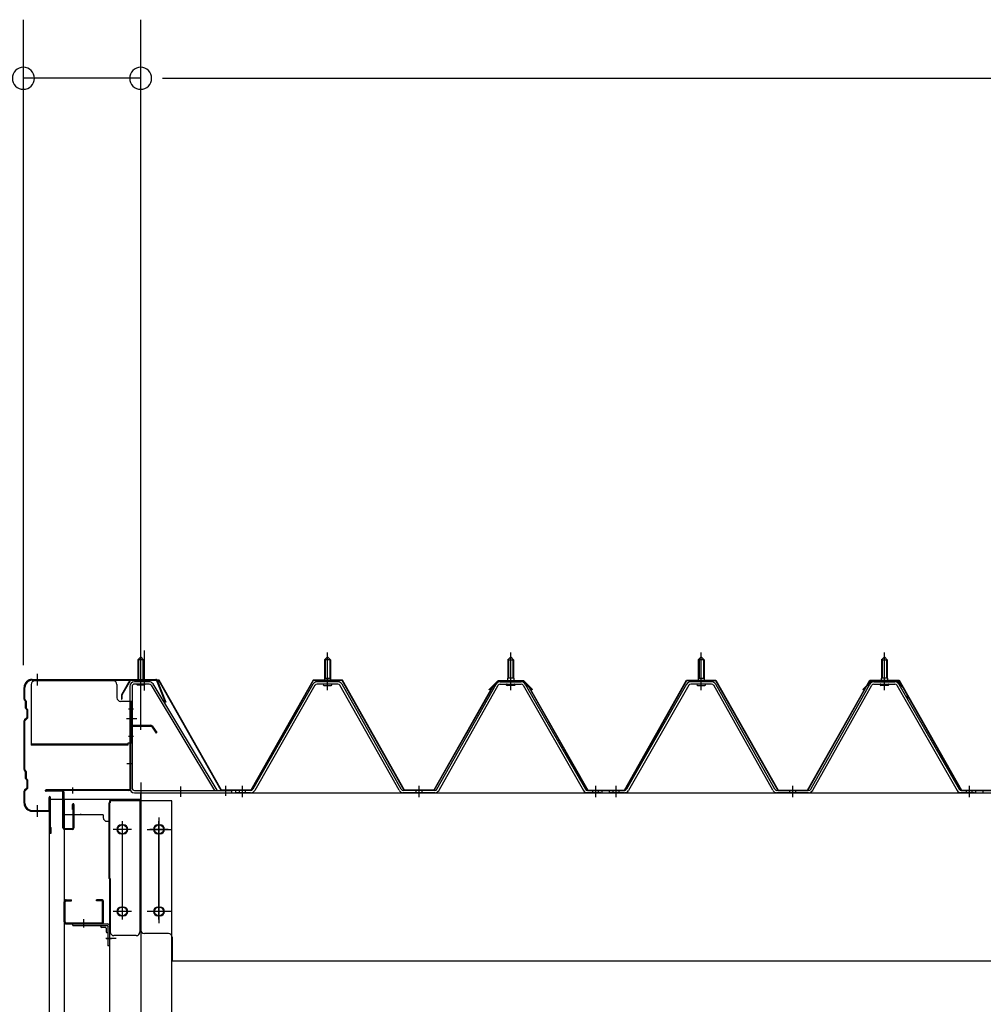
# Model space of a CAD drawing. Extents: x 868 to 32764, y 310 to 22484.
# Drawn here: x 15451 to 16766, y 19190 to 20534 of the extents above; entities that cross this region are included whole.
import ezdxf

# ---------------------------------------------------------------- set-up
doc = ezdxf.new("R2010")
doc.units = 0
doc.header["$LTSCALE"] = 80
doc.header["$MEASUREMENT"] = 0
for name, pattern in [('1PL-M', [15, 12, -1, 1, -1]), ('1PL-S', [4, 2.5, -0.5, 0.5, -0.5]), ('1PL-SL', [6.5, 5, -0.5, 0.5, -0.5]), ('HIDE-M', [2, 1, -1])]:
    doc.linetypes.add(name, pattern=pattern)
for name, color, linetype in [('1PL-M1', 6, '1PL-SL'), ('SUNPOU', 4, 'CONTINUOUS'), ('ケラバ', 3, 'CONTINUOUS'), ('ケラバ穴隠し金具', 2, 'CONTINUOUS'), ('パネル受フレ-ム', 1, 'CONTINUOUS'), ('ヨドル-フ88', 2, 'CONTINUOUS'), ('上枠', 3, 'CONTINUOUS'), ('壁', 3, 'CONTINUOUS'), ('後柱', 3, 'CONTINUOUS'), ('後桁', 3, 'CONTINUOUS'), ('端桁金具', 1, 'CONTINUOUS'), ('胴縁', 1, 'CONTINUOUS'), ('胴縁金具', 2, 'CONTINUOUS')]:
    doc.layers.add(name, color=color, linetype=linetype)

msp = doc.modelspace()

# ---------------------------------------------------------------- linework, layer by layer
at = {"layer": '1PL-M1'}
msp.add_line((15616.3, 19493.2), (15616.3, 16250.2), dxfattribs=at)
at = {"layer": 'SUNPOU'}
for p, q in [((15456.3, 19653.2), (15456.3, 20534.1)), ((15616.3, 19573.2), (15616.3, 20534.1)), ((15616.3, 19573.2), (15616.3, 20534.1)), ((15616.3, 20454.1), (15456.3, 20454.1)), ((15646.3, 20454.1), (15676.3, 20454.1)), ((15646.3, 20454.1), (15676.3, 20454.1)), ((15656.3, 20454.1), (21176.3, 20454.1)), ((15656.3, 20454.1), (15696.3, 20454.1))]:
    msp.add_line(p, q, dxfattribs=at)
for centre, start, end in [((15456.3, 20454.1), 0, 180), ((15616.3, 20454.1), 0, 180), ((15616.3, 20454.1), 0, 180), ((15456.3, 20454.1), 180, 0), ((15616.3, 20454.1), 180, 0), ((15616.3, 20454.1), 180, 0)]:
    msp.add_arc(centre, 15, start, end, dxfattribs=at)
at = {"layer": 'ケラバ'}
for p, q in [((15468.3, 19633.9), (15636.9, 19633.9)), ((15468.3, 19632.9), (15636.9, 19632.9)), ((15637.9, 19632.3), (15649.9, 19602.6)), ((15638.8, 19632.7), (15650.8, 19602.9)), ((15457.3, 19606.8), (15457.3, 19622.9)), ((15458.3, 19606.8), (15458.3, 19622.9)), ((15457.9, 19605.3), (15459, 19604.2)), ((15458.6, 19606), (15459.7, 19604.9)), ((15459.3, 19594.8), (15459.3, 19603.5)), ((15460.3, 19594.8), (15460.3, 19603.5)), ((15459.9, 19593.3), (15461, 19592.2)), ((15460.6, 19594), (15461.7, 19592.9)), ((15461.3, 19582.3), (15461.3, 19591.5)), ((15462.3, 19582.3), (15462.3, 19591.5)), ((15650.8, 19602.9), (15649.9, 19602.6)), ((15457.3, 19510.8), (15457.3, 19577.1)), ((15461, 19581.6), (15457.9, 19578.5)), ((15458.3, 19510.8), (15458.3, 19577.1)), ((15461.7, 19580.9), (15458.6, 19577.8)), ((15457.9, 19509.3), (15459, 19508.2)), ((15458.6, 19510), (15459.7, 19508.9)), ((15459.3, 19498.8), (15459.3, 19507.5)), ((15459.9, 19497.3), (15461, 19496.2)), ((15460.3, 19498.8), (15460.3, 19507.5)), ((15460.6, 19498), (15461.7, 19496.9)), ((15461, 19485.6), (15457.9, 19482.5)), ((15461.7, 19484.9), (15458.6, 19481.8)), ((15461.3, 19486.3), (15461.3, 19495.5)), ((15462.3, 19486.3), (15462.3, 19495.5)), ((15457.3, 19464.9), (15457.3, 19481.1)), ((15458.3, 19464.9), (15458.3, 19481.1)), ((15491.3, 19455.9), (15491.3, 19472.9)), ((15492.3, 19424.9), (15492.3, 19472.9)), ((15493.3, 19424.9), (15493.3, 19472.9)), ((15468.3, 19454.9), (15490.3, 19454.9)), ((15468.3, 19453.9), (15490.3, 19453.9)), ((15493.3, 19431.9), (15494.3, 19431.9)), ((15494.3, 19424.9), (15494.3, 19431.9))]:
    msp.add_line(p, q, dxfattribs=at)
at = {"layer": 'ケラバ', "color": 6, "linetype": '1PL-M'}
for p, q in [((15475.3, 19625.4), (15475.3, 19641.4)), ((15616.3, 19624.7), (15616.3, 19640.7)), ((15475.3, 19446.4), (15475.3, 19462.4))]:
    msp.add_line(p, q, dxfattribs=at)
at = {"layer": 'ケラバ'}
for centre, radius, start, end in [((15468.3, 19622.9), 11, 90, 180), ((15468.3, 19622.9), 10, 90, 180), ((15636.9, 19631.9), 2, 21.9606, 90), ((15636.9, 19631.9), 1, 21.9606, 90), ((15459.3, 19606.8), 2, 180, 225), ((15459.3, 19606.8), 1, 180, 225), ((15458.3, 19603.5), 1, 0, 45), ((15458.3, 19603.5), 2, 0, 45), ((15461.3, 19594.8), 2, 180, 225), ((15461.3, 19594.8), 1, 180, 225), ((15460.3, 19591.5), 1, 0, 45), ((15460.3, 19591.5), 2, 0, 45), ((15459.3, 19577.1), 2, 135, 180), ((15459.3, 19577.1), 1, 135, 180), ((15460.3, 19582.3), 1, 315, 0), ((15460.3, 19582.3), 2, 315, 0), ((15459.3, 19510.8), 2, 180, 225), ((15459.3, 19510.8), 1, 180, 225), ((15458.3, 19507.5), 1, 0, 45), ((15461.3, 19498.8), 2, 180, 225), ((15458.3, 19507.5), 2, 0, 45), ((15461.3, 19498.8), 1, 180, 225), ((15460.3, 19495.5), 1, 0, 45), ((15460.3, 19495.5), 2, 0, 45), ((15459.3, 19481.1), 2, 135, 180), ((15460.3, 19486.3), 1, 315, 0), ((15460.3, 19486.3), 2, 315, 0), ((15459.3, 19481.1), 1, 135, 180), ((15492.3, 19472.9), 1, 0, 180), ((15468.3, 19464.9), 11, 180, 270), ((15468.3, 19464.9), 10, 180, 270), ((15490.3, 19455.9), 2, 270, 0), ((15490.3, 19455.9), 1, 270, 0), ((15493.3, 19424.9), 1, 180, 0)]:
    msp.add_arc(centre, radius, start, end, dxfattribs=at)
at = {"layer": 'ケラバ穴隠し金具'}
for p, q in [((15578.9, 19631.9), (15471.9, 19631.9)), ((15466.9, 19626.9), (15466.9, 19543.9)), ((15583.9, 19626.9), (15583.9, 19608.9)), ((15603.9, 19603.9), (15588.9, 19603.9)), ((15602.3, 19603.9), (15602.3, 19546.9)), ((15603.9, 19603.9), (15603.9, 19546.9)), ((15598.9, 19545.5), (15466.9, 19545.5)), ((15598.9, 19543.9), (15466.9, 19543.9)), ((15603.9, 19546.9), (15598.9, 19546.9)), ((15598.9, 19546.9), (15598.9, 19543.9))]:
    msp.add_line(p, q, dxfattribs=at)
at = {"layer": 'ケラバ穴隠し金具', "color": 6, "linetype": '1PL-S'}
for p, q in [((15599.8, 19593.9), (15606.4, 19593.9)), ((15606.4, 19555.9), (15599.8, 19555.9))]:
    msp.add_line(p, q, dxfattribs=at)
at = {"layer": 'ケラバ穴隠し金具'}
for centre, start, end in [((15471.9, 19626.9), 90, 180), ((15578.9, 19626.9), 0, 90), ((15588.9, 19608.9), 180, 270)]:
    msp.add_arc(centre, 5, start, end, dxfattribs=at)
at = {"layer": 'パネル受フレ-ム', "color": 6, "linetype": '1PL-SL'}
for p, q in [((15616.3, 19618.6), (15616.3, 19673.3)), ((15621.6, 19618.6), (15621.6, 19673.3)), ((15610.9, 19579.9), (15596.9, 19579.9)), ((15671.3, 19473.8), (15671.3, 19487.8)), ((15732.3, 19474.8), (15732.3, 19488.8))]:
    msp.add_line(p, q, dxfattribs=at)
at = {"layer": 'パネル受フレ-ム', "color": 6, "linetype": '1PL-M'}
for p, q in [((15871.3, 19619.2), (15871.3, 19670.7)), ((16121.3, 19619.2), (16121.3, 19670.7)), ((16381.3, 19619.2), (16381.3, 19670.7)), ((16381.3, 19619.2), (16381.3, 19670.7)), ((16631.3, 19619.2), (16631.3, 19670.7)), ((16631.3, 19619.2), (16631.3, 19670.7)), ((15755.3, 19473.2), (15755.3, 19488.4)), ((15996.3, 19473.2), (15996.3, 19488.4)), ((16237.3, 19473.2), (16237.3, 19488.4)), ((16265.3, 19473.2), (16265.3, 19488.4)), ((16265.3, 19473.2), (16265.3, 19488.4)), ((16506.3, 19473.2), (16506.3, 19488.4)), ((16506.3, 19473.2), (16506.3, 19488.4)), ((16747.3, 19473.2), (16747.3, 19488.4)), ((16747.3, 19473.2), (16747.3, 19488.4))]:
    msp.add_line(p, q, dxfattribs=at)
at = {"layer": 'パネル受フレ-ム'}
for p, q in [((15612.3, 19660.7), (15616.3, 19664.7)), ((15612.3, 19660.7), (15612.3, 19630.7)), ((15620.3, 19660.7), (15612.3, 19660.7)), ((15616.3, 19664.7), (15620.3, 19660.7)), ((15620.3, 19660.7), (15620.3, 19630.7)), ((15867.3, 19660.7), (15871.3, 19664.7)), ((15867.3, 19660.7), (15867.3, 19635.7)), ((15875.3, 19660.7), (15867.3, 19660.7)), ((15871.3, 19664.7), (15875.3, 19660.7)), ((15875.3, 19660.7), (15875.3, 19635.7)), ((16121.3, 19664.7), (16117.3, 19660.7)), ((16117.3, 19660.7), (16125.3, 19660.7)), ((16117.3, 19660.7), (16117.3, 19635.7)), ((16125.3, 19660.7), (16121.3, 19664.7)), ((16125.3, 19660.7), (16125.3, 19635.7)), ((16377.3, 19660.7), (16381.3, 19664.7)), ((16377.3, 19660.7), (16381.3, 19664.7)), ((16377.3, 19660.7), (16377.3, 19635.7)), ((16385.3, 19660.7), (16377.3, 19660.7)), ((16377.3, 19660.7), (16377.3, 19635.7)), ((16385.3, 19660.7), (16377.3, 19660.7)), ((16381.3, 19664.7), (16385.3, 19660.7)), ((16381.3, 19664.7), (16385.3, 19660.7)), ((16385.3, 19660.7), (16385.3, 19635.7)), ((16385.3, 19660.7), (16385.3, 19635.7)), ((16631.3, 19664.7), (16627.3, 19660.7)), ((16631.3, 19664.7), (16627.3, 19660.7)), ((16627.3, 19660.7), (16635.3, 19660.7)), ((16627.3, 19660.7), (16627.3, 19635.7)), ((16627.3, 19660.7), (16635.3, 19660.7)), ((16627.3, 19660.7), (16627.3, 19635.7)), ((16635.3, 19660.7), (16631.3, 19664.7)), ((16635.3, 19660.7), (16631.3, 19664.7)), ((16635.3, 19660.7), (16635.3, 19635.7)), ((16635.3, 19660.7), (16635.3, 19635.7)), ((15627.7, 19630.7), (15607.7, 19630.7)), ((15885.5, 19630.7), (15857, 19630.7)), ((15865.4, 19631.7), (15877.2, 19631.7)), ((15865.4, 19630.7), (15865.4, 19631.7)), ((15867, 19635.7), (15875.5, 19635.7)), ((15867, 19635.7), (15867, 19631.7)), ((15875.5, 19635.7), (15875.5, 19631.7)), ((15877.2, 19631.7), (15877.2, 19630.7)), ((16107, 19630.7), (16135.6, 19630.7)), ((16115.4, 19631.7), (16115.4, 19630.7)), ((16127.2, 19631.7), (16115.4, 19631.7)), ((16117, 19635.7), (16117, 19631.7)), ((16125.5, 19635.7), (16117, 19635.7)), ((16125.5, 19635.7), (16125.5, 19631.7)), ((16127.2, 19630.7), (16127.2, 19631.7)), ((16395.5, 19630.7), (16367, 19630.7)), ((16395.5, 19630.7), (16367, 19630.7)), ((16375.4, 19631.7), (16387.2, 19631.7)), ((16375.4, 19630.7), (16375.4, 19631.7)), ((16375.4, 19631.7), (16387.2, 19631.7)), ((16375.4, 19630.7), (16375.4, 19631.7)), ((16377, 19635.7), (16385.5, 19635.7)), ((16377, 19635.7), (16377, 19631.7)), ((16377, 19635.7), (16385.5, 19635.7)), ((16377, 19635.7), (16377, 19631.7)), ((16385.5, 19635.7), (16385.5, 19631.7)), ((16385.5, 19635.7), (16385.5, 19631.7)), ((16387.2, 19631.7), (16387.2, 19630.7)), ((16387.2, 19631.7), (16387.2, 19630.7)), ((16617, 19630.7), (16645.6, 19630.7)), ((16617, 19630.7), (16645.6, 19630.7)), ((16625.4, 19631.7), (16625.4, 19630.7)), ((16637.2, 19631.7), (16625.4, 19631.7)), ((16625.4, 19631.7), (16625.4, 19630.7)), ((16637.2, 19631.7), (16625.4, 19631.7)), ((16627, 19635.7), (16627, 19631.7)), ((16635.5, 19635.7), (16627, 19635.7)), ((16627, 19635.7), (16627, 19631.7)), ((16635.5, 19635.7), (16627, 19635.7)), ((16635.5, 19635.7), (16635.5, 19631.7)), ((16635.5, 19635.7), (16635.5, 19631.7)), ((16637.2, 19630.7), (16637.2, 19631.7)), ((16637.2, 19630.7), (16637.2, 19631.7)), ((15601.3, 19624.3), (15601.3, 19485.6)), ((15604.5, 19624.3), (15604.5, 19485.6)), ((15627.7, 19627.5), (15607.7, 19627.5)), ((15611.3, 19626.5), (15610.3, 19627.5)), ((15611.3, 19626.5), (15621.3, 19626.5)), ((15621.3, 19626.5), (15622.3, 19627.5)), ((15630.4, 19626), (15716.9, 19482.4)), ((15633.1, 19627.6), (15720.3, 19482.9)), ((15851.4, 19627.5), (15769.2, 19484)), ((15854.2, 19625.9), (15772, 19482.4)), ((15885.5, 19627.5), (15857, 19627.5)), ((15866.3, 19625.5), (15876.3, 19625.5)), ((15969.1, 19482.5), (15888.3, 19625.9)), ((15971.9, 19484.1), (15891.1, 19627.5)), ((16020.7, 19484.1), (16101.4, 19627.5)), ((16023.5, 19482.5), (16104.2, 19625.9)), ((16107, 19627.5), (16135.6, 19627.5)), ((16126.3, 19625.5), (16116.3, 19625.5)), ((16138.4, 19625.9), (16220.6, 19482.4)), ((16141.1, 19627.5), (16223.4, 19484)), ((16361.4, 19627.5), (16279.2, 19484)), ((16361.4, 19627.5), (16279.2, 19484)), ((16364.2, 19625.9), (16282, 19482.4)), ((16364.2, 19625.9), (16282, 19482.4)), ((16395.5, 19627.5), (16367, 19627.5)), ((16395.5, 19627.5), (16367, 19627.5)), ((16376.3, 19625.5), (16386.3, 19625.5)), ((16376.3, 19625.5), (16386.3, 19625.5)), ((16479.1, 19482.5), (16398.3, 19625.9)), ((16479.1, 19482.5), (16398.3, 19625.9)), ((16481.9, 19484.1), (16401.1, 19627.5)), ((16481.9, 19484.1), (16401.1, 19627.5)), ((16530.7, 19484.1), (16611.4, 19627.5)), ((16530.7, 19484.1), (16611.4, 19627.5)), ((16533.5, 19482.5), (16614.2, 19625.9)), ((16533.5, 19482.5), (16614.2, 19625.9)), ((16617, 19627.5), (16645.6, 19627.5)), ((16617, 19627.5), (16645.6, 19627.5)), ((16636.3, 19625.5), (16626.3, 19625.5)), ((16636.3, 19625.5), (16626.3, 19625.5)), ((16648.4, 19625.9), (16730.6, 19482.4)), ((16648.4, 19625.9), (16730.6, 19482.4)), ((16651.1, 19627.5), (16733.4, 19484)), ((16651.1, 19627.5), (16733.4, 19484)), ((15607.7, 19482.4), (15740.3, 19482.4)), ((15716.9, 19482.4), (15720.3, 19482.9)), ((15740.3, 19482.4), (15740.3, 19479.2)), ((15746.3, 19479.2), (15746.3, 19482.4)), ((15766.4, 19482.4), (15746.3, 19482.4)), ((15746.3, 19479.2), (15746.3, 19482.4)), ((16017.9, 19482.4), (15974.7, 19482.4)), ((16226.1, 19482.4), (16246.3, 19482.4)), ((16246.3, 19479.2), (16246.3, 19482.4)), ((16256.3, 19479.2), (16256.3, 19482.4)), ((16276.4, 19482.4), (16256.3, 19482.4)), ((16256.3, 19479.2), (16256.3, 19482.4)), ((16256.3, 19479.2), (16256.3, 19482.4)), ((16276.4, 19482.4), (16256.3, 19482.4)), ((16256.3, 19479.2), (16256.3, 19482.4)), ((16527.9, 19482.4), (16484.7, 19482.4)), ((16527.9, 19482.4), (16484.7, 19482.4)), ((16736.1, 19482.4), (16756.3, 19482.4)), ((16736.1, 19482.4), (16756.3, 19482.4)), ((16756.3, 19479.2), (16756.3, 19482.4)), ((16756.3, 19479.2), (16756.3, 19482.4)), ((16766.3, 19479.2), (16766.3, 19482.4)), ((15607.7, 19479.2), (15740.3, 19479.2)), ((15766.4, 19479.2), (15746.3, 19479.2)), ((16017.9, 19479.2), (15974.7, 19479.2)), ((16244.3, 19479.2), (16225.3, 19479.2)), ((16226.1, 19479.2), (16246.3, 19479.2)), ((16276.4, 19479.2), (16256.3, 19479.2)), ((16276.4, 19479.2), (16256.3, 19479.2)), ((16527.9, 19479.2), (16484.7, 19479.2)), ((16527.9, 19479.2), (16484.7, 19479.2)), ((16754.3, 19479.2), (16735.3, 19479.2)), ((16754.3, 19479.2), (16735.3, 19479.2)), ((16736.1, 19479.2), (16756.3, 19479.2)), ((16736.1, 19479.2), (16756.3, 19479.2))]:
    msp.add_line(p, q, dxfattribs=at)
at = {"layer": 'パネル受フレ-ム', "color": 6}
for p, q in [((15613.3, 19660.7), (15613.3, 19630.7)), ((15619.3, 19660.7), (15619.3, 19630.7)), ((15868.3, 19660.7), (15867.9, 19661.4)), ((15868.3, 19660.7), (15868.3, 19635.7)), ((15874.3, 19660.7), (15874.6, 19661.4)), ((15874.3, 19660.7), (15874.3, 19635.7)), ((16118.3, 19660.7), (16117.9, 19661.4)), ((16118.3, 19660.7), (16118.3, 19635.7)), ((16124.3, 19660.7), (16124.6, 19661.4)), ((16124.3, 19660.7), (16124.3, 19635.7)), ((16378.3, 19660.7), (16377.9, 19661.4)), ((16378.3, 19660.7), (16377.9, 19661.4)), ((16378.3, 19660.7), (16378.3, 19635.7)), ((16378.3, 19660.7), (16378.3, 19635.7)), ((16384.3, 19660.7), (16384.6, 19661.4)), ((16384.3, 19660.7), (16384.6, 19661.4)), ((16384.3, 19660.7), (16384.3, 19635.7)), ((16384.3, 19660.7), (16384.3, 19635.7)), ((16628.3, 19660.7), (16627.9, 19661.4)), ((16628.3, 19660.7), (16627.9, 19661.4)), ((16628.3, 19660.7), (16628.3, 19635.7)), ((16628.3, 19660.7), (16628.3, 19635.7)), ((16634.3, 19660.7), (16634.6, 19661.4)), ((16634.3, 19660.7), (16634.6, 19661.4)), ((16634.3, 19660.7), (16634.3, 19635.7)), ((16634.3, 19660.7), (16634.3, 19635.7))]:
    msp.add_line(p, q, dxfattribs=at)
at = {"layer": 'パネル受フレ-ム', "color": 6, "linetype": 'HIDE-M'}
for p, q in [((15751.3, 19479.2), (15751.3, 19482.4)), ((15759.3, 19479.2), (15759.3, 19482.4)), ((15992.3, 19479.2), (15992.3, 19482.4)), ((16000.3, 19479.2), (16000.3, 19482.4)), ((16233.3, 19479.2), (16233.3, 19482.4)), ((16241.3, 19479.2), (16241.3, 19482.4)), ((16261.3, 19479.2), (16261.3, 19482.4)), ((16261.3, 19479.2), (16261.3, 19482.4)), ((16269.3, 19479.2), (16269.3, 19482.4)), ((16269.3, 19479.2), (16269.3, 19482.4)), ((16502.3, 19479.2), (16502.3, 19482.4)), ((16502.3, 19479.2), (16502.3, 19482.4)), ((16510.3, 19479.2), (16510.3, 19482.4)), ((16510.3, 19479.2), (16510.3, 19482.4)), ((16743.3, 19479.2), (16743.3, 19482.4)), ((16743.3, 19479.2), (16743.3, 19482.4)), ((16751.3, 19479.2), (16751.3, 19482.4)), ((16751.3, 19479.2), (16751.3, 19482.4))]:
    msp.add_line(p, q, dxfattribs=at)
at = {"layer": 'パネル受フレ-ム'}
for centre, radius, start, end in [((15607.7, 19624.3), 6.4, 90, 180), ((15627.7, 19624.3), 6.4, 31.0557, 90), ((15857, 19624.3), 6.4, 90, 150.1803), ((15885.5, 19624.3), 6.4, 29.3816, 90), ((16107, 19624.3), 6.4, 90, 150.6184), ((16135.6, 19624.3), 6.4, 29.8197, 90), ((16367, 19624.3), 6.4, 90, 150.1803), ((16367, 19624.3), 6.4, 90, 150.1803), ((16395.5, 19624.3), 6.4, 29.3816, 90), ((16395.5, 19624.3), 6.4, 29.3816, 90), ((16617, 19624.3), 6.4, 90, 150.6184), ((16617, 19624.3), 6.4, 90, 150.6184), ((16645.6, 19624.3), 6.4, 29.8197, 90), ((16645.6, 19624.3), 6.4, 29.8197, 90), ((15607.7, 19624.3), 3.2, 90, 180), ((15627.7, 19624.3), 3.2, 31.0557, 90), ((15857, 19624.3), 3.2, 90, 150.1803), ((15866.3, 19626.5), 1, 90, 270), ((15876.3, 19626.5), 1, 270, 90), ((15885.5, 19624.3), 3.2, 29.3816, 90), ((16107, 19624.3), 3.2, 90, 150.6184), ((16116.3, 19626.5), 1, 90, 270), ((16126.3, 19626.5), 1, 270, 90), ((16135.6, 19624.3), 3.2, 29.8197, 90), ((16367, 19624.3), 3.2, 90, 150.1803), ((16367, 19624.3), 3.2, 90, 150.1803), ((16376.3, 19626.5), 1, 90, 270), ((16376.3, 19626.5), 1, 90, 270), ((16386.3, 19626.5), 1, 270, 90), ((16386.3, 19626.5), 1, 270, 90), ((16395.5, 19624.3), 3.2, 29.3816, 90), ((16395.5, 19624.3), 3.2, 29.3816, 90), ((16617, 19624.3), 3.2, 90, 150.6184), ((16617, 19624.3), 3.2, 90, 150.6184), ((16626.3, 19626.5), 1, 90, 270), ((16626.3, 19626.5), 1, 90, 270), ((16636.3, 19626.5), 1, 270, 90), ((16636.3, 19626.5), 1, 270, 90), ((16645.6, 19624.3), 3.2, 29.8197, 90), ((16645.6, 19624.3), 3.2, 29.8197, 90), ((15607.7, 19485.6), 6.4, 180, 270), ((15607.7, 19485.6), 3.2, 180, 270), ((15766.4, 19485.6), 3.2, 270, 330.1803), ((15766.4, 19485.6), 6.4, 270, 330.1803), ((15974.7, 19485.6), 6.4, 209.3816, 270), ((15974.7, 19485.6), 3.2, 209.3816, 270), ((16017.9, 19485.6), 3.2, 270, 330.6184), ((16017.9, 19485.6), 6.4, 270, 330.6184), ((16226.1, 19485.6), 6.4, 209.8197, 270), ((16226.1, 19485.6), 3.2, 209.8197, 270), ((16276.4, 19485.6), 3.2, 270, 330.1803), ((16276.4, 19485.6), 3.2, 270, 330.1803), ((16276.4, 19485.6), 6.4, 270, 330.1803), ((16276.4, 19485.6), 6.4, 270, 330.1803), ((16484.7, 19485.6), 6.4, 209.3816, 270), ((16484.7, 19485.6), 6.4, 209.3816, 270), ((16484.7, 19485.6), 3.2, 209.3816, 270), ((16484.7, 19485.6), 3.2, 209.3816, 270), ((16527.9, 19485.6), 3.2, 270, 330.6184), ((16527.9, 19485.6), 3.2, 270, 330.6184), ((16527.9, 19485.6), 6.4, 270, 330.6184), ((16527.9, 19485.6), 6.4, 270, 330.6184), ((16736.1, 19485.6), 6.4, 209.8197, 270), ((16736.1, 19485.6), 6.4, 209.8197, 270), ((16736.1, 19485.6), 3.2, 209.8197, 270), ((16736.1, 19485.6), 3.2, 209.8197, 270)]:
    msp.add_arc(centre, radius, start, end, dxfattribs=at)
at = {"layer": 'ヨドル-フ88'}
for p, q in [((15601.6, 19632.9), (15590.1, 19613)), ((15601.9, 19632.4), (15590.6, 19612.9)), ((15641.6, 19632.9), (15601.6, 19632.9)), ((15641.3, 19632.4), (15601.9, 19632.4)), ((15726.3, 19482.4), (15641.3, 19632.4)), ((15726.6, 19482.9), (15641.6, 19632.9)), ((15851.6, 19632.9), (15766.6, 19482.9)), ((15851.9, 19632.4), (15766.9, 19482.4)), ((15891.6, 19632.9), (15851.6, 19632.9)), ((15891.3, 19632.4), (15851.9, 19632.4)), ((15976, 19482.4), (15891.3, 19632.4)), ((15976.3, 19482.9), (15891.6, 19632.9)), ((16091.8, 19619.9), (16103.8, 19631.9)), ((16092.1, 19619.5), (16104, 19631.4)), ((16104, 19631.9), (16096, 19623.2)), ((16104.2, 19631.4), (16096.4, 19622.9)), ((16103.8, 19631.9), (16138.8, 19631.9)), ((16139, 19631.9), (16104, 19631.9)), ((16104, 19631.4), (16138.6, 19631.4)), ((16138.8, 19631.4), (16104.2, 19631.4)), ((16138.6, 19631.4), (16146.3, 19622.9)), ((16138.8, 19631.9), (16146.7, 19623.2)), ((16150.7, 19619.5), (16138.8, 19631.4)), ((16151, 19619.9), (16139, 19631.9)), ((16276.6, 19482.9), (16361.3, 19632.9)), ((16276.9, 19482.4), (16361.6, 19632.4)), ((16361.3, 19632.9), (16401.3, 19632.9)), ((16361.6, 19632.4), (16401, 19632.4)), ((16401, 19632.4), (16486, 19482.4)), ((16401.3, 19632.9), (16486.3, 19482.9)), ((16526.3, 19482.9), (16611.3, 19632.9)), ((16526.6, 19482.4), (16611.6, 19632.4)), ((16601.8, 19619.9), (16613.8, 19631.9)), ((16602.1, 19619.5), (16614, 19631.4)), ((16611.3, 19632.9), (16651.3, 19632.9)), ((16611.6, 19632.4), (16651, 19632.4)), ((16613.8, 19631.9), (16648.8, 19631.9)), ((16614, 19631.4), (16648.6, 19631.4)), ((16648.6, 19631.4), (16656.3, 19622.9)), ((16648.8, 19631.9), (16656.7, 19623.2)), ((16651, 19632.4), (16662.3, 19612.9)), ((16651.3, 19632.9), (16662.8, 19613)), ((16096, 19623.2), (16016.3, 19482.9)), ((16096.4, 19622.9), (16016.6, 19482.4)), ((16092.1, 19619.5), (16091.8, 19619.9)), ((16146.3, 19622.9), (16226.2, 19482.4)), ((16146.7, 19623.2), (16226.5, 19482.9)), ((16150.7, 19619.5), (16151, 19619.9)), ((16602.1, 19619.5), (16601.8, 19619.9)), ((16656.3, 19622.9), (16736.2, 19482.4)), ((16656.7, 19623.2), (16736.5, 19482.9)), ((15590.1, 19613), (15590.1, 19607)), ((15590.1, 19607), (15590.6, 19607)), ((15590.6, 19612.9), (15590.6, 19607)), ((16662.3, 19612.9), (16662.3, 19607)), ((16662.8, 19607), (16662.3, 19607)), ((16662.8, 19613), (16662.8, 19607)), ((15766.9, 19482.4), (15726.3, 19482.4)), ((15766.6, 19482.9), (15726.6, 19482.9)), ((16016.6, 19482.4), (15976, 19482.4)), ((16016.3, 19482.9), (15976.3, 19482.9)), ((16226.2, 19482.4), (16276.9, 19482.4)), ((16226.5, 19482.9), (16276.6, 19482.9)), ((16486, 19482.4), (16526.6, 19482.4)), ((16486.3, 19482.9), (16526.3, 19482.9)), ((16736.2, 19482.4), (16786.9, 19482.4)), ((16736.5, 19482.9), (16786.6, 19482.9))]:
    msp.add_line(p, q, dxfattribs=at)
at = {"layer": '上枠'}
for p, q in [((15601.3, 19569.2), (15601.3, 19484.2)), ((15602.3, 19569.2), (15602.3, 19484.2)), ((15603.3, 19571.2), (15630.2, 19571.2)), ((15603.3, 19570.2), (15630.2, 19570.2)), ((15631.1, 19569.8), (15637.5, 19560.7)), ((15631.9, 19570.4), (15638.3, 19561.2)), ((15638.3, 19561.2), (15637.5, 19560.7)), ((15600.3, 19483.2), (15487.3, 19483.2)), ((15600.3, 19482.2), (15487.3, 19482.2)), ((15509.3, 19481.2), (15487.3, 19481.2)), ((15510.3, 19431.2), (15510.3, 19480.2)), ((15511.3, 19480.2), (15511.3, 19431.2)), ((15523.3, 19456.2), (15523.3, 19463.2)), ((15524.3, 19456.2), (15523.3, 19456.2)), ((15524.3, 19431.2), (15524.3, 19463.2)), ((15525.3, 19463.2), (15525.3, 19431.2)), ((15512.3, 19430.2), (15523.3, 19430.2)), ((15523.3, 19429.2), (15512.3, 19429.2))]:
    msp.add_line(p, q, dxfattribs=at)
at = {"layer": '上枠', "color": 6, "linetype": '1PL-M'}
for p, q in [((15616.3, 19565.2), (15616.3, 19576.2)), ((15597.4, 19519.2), (15605.7, 19519.2)), ((15523.3, 19486.5), (15523.3, 19478))]:
    msp.add_line(p, q, dxfattribs=at)
at = {"layer": '上枠'}
for centre, radius, start, end in [((15603.3, 19569.2), 2, 90, 180), ((15603.3, 19569.2), 1, 90, 180), ((15630.2, 19569.2), 2, 34.992, 90), ((15630.2, 19569.2), 1, 34.992, 90), ((15487.3, 19482.2), 1, 90, 270), ((15600.3, 19484.2), 2, 270, 0), ((15600.3, 19484.2), 1, 270, 0), ((15509.3, 19480.2), 2, 0, 90), ((15509.3, 19480.2), 1, 0, 90), ((15524.3, 19463.2), 1, 0, 180), ((15512.3, 19431.2), 2, 180, 270), ((15512.3, 19431.2), 1, 180, 270), ((15523.3, 19431.2), 2, 270, 0), ((15523.3, 19431.2), 1, 270, 0)]:
    msp.add_arc(centre, radius, start, end, dxfattribs=at)
at = {"layer": '上枠', "color": 0, "linetype": 'ByBlock'}
msp.add_point((15486.4, 19482.1), dxfattribs=at)
msp.add_point((15486.4, 19482.1), dxfattribs=at)
at = {"layer": '壁'}
for p, q in [((15491.8, 19470.2), (15511.8, 19470.2)), ((15491.8, 16282.2), (15491.8, 19470.2)), ((15511.8, 19470.2), (15511.8, 16282.2))]:
    msp.add_line(p, q, dxfattribs=at)
at = {"layer": '後柱'}
for p, q in [((15658.8, 19468.2), (15573.8, 19468.2)), ((15573.8, 19468.2), (15573.8, 16278.2)), ((15658.8, 16278.2), (15658.8, 19468.2)), ((15589.8, 19435.2), (15592.8, 19435.2)), ((15639.8, 19435.2), (15642.8, 19435.2)), ((15592.8, 19423.2), (15589.8, 19423.2)), ((15642.8, 19423.2), (15639.8, 19423.2)), ((15589.8, 19323.2), (15592.8, 19323.2)), ((15639.8, 19323.2), (15642.8, 19323.2)), ((15592.8, 19311.2), (15589.8, 19311.2)), ((15642.8, 19311.2), (15639.8, 19311.2))]:
    msp.add_line(p, q, dxfattribs=at)
at = {"layer": '後柱', "color": 6, "linetype": '1PL-SL'}
for p, q in [((15603.8, 19429.2), (15578.8, 19429.2)), ((15591.3, 19306.2), (15591.3, 19440.2)), ((15653.8, 19429.2), (15628.8, 19429.2)), ((15641.3, 19306.2), (15641.3, 19440.2)), ((15603.8, 19317.2), (15578.8, 19317.2)), ((15653.8, 19317.2), (15628.8, 19317.2)), ((15582.8, 19280.2), (15568.8, 19280.2)), ((15582.8, 19280.2), (15568.8, 19280.2))]:
    msp.add_line(p, q, dxfattribs=at)
at = {"layer": '後柱'}
for centre, start, end in [((15589.8, 19429.2), 90, 270), ((15592.8, 19429.2), 270, 90), ((15639.8, 19429.2), 90, 270), ((15642.8, 19429.2), 270, 90), ((15589.8, 19317.2), 90, 270), ((15592.8, 19317.2), 270, 90), ((15639.8, 19317.2), 90, 270), ((15642.8, 19317.2), 270, 90)]:
    msp.add_arc(centre, 6, start, end, dxfattribs=at)
at = {"layer": '後桁'}
for p, q in [((15616.3, 19292.2), (15616.3, 19479.2)), ((15616.3, 19479.2), (18416.3, 19479.2)), ((15654.3, 19287.2), (15621.3, 19287.2)), ((15659.3, 19282.2), (15659.3, 19249.2)), ((15659.3, 19254), (15659.3, 19249.2)), ((18373.3, 19249.2), (15659.3, 19249.2))]:
    msp.add_line(p, q, dxfattribs=at)
at = {"layer": '後桁', "color": 6, "linetype": '1PL-SL'}
for p, q in [((15641.3, 19445.2), (15641.3, 19301.2)), ((15625.3, 19429.2), (15657.3, 19429.2)), ((15657.3, 19317.2), (15625.3, 19317.2))]:
    msp.add_line(p, q, dxfattribs=at)
at = {"layer": '後桁'}
for centre in [(15641.3, 19429.2), (15641.3, 19317.2)]:
    msp.add_circle(centre, 6, dxfattribs=at)
for centre, start, end in [((15621.3, 19292.2), 180, 270), ((15654.3, 19282.2), 0, 90)]:
    msp.add_arc(centre, 5, start, end, dxfattribs=at)
at = {"layer": '端桁金具'}
for p, q in [((15510.3, 19449.2), (15510.3, 19470.2)), ((15510.3, 19470.2), (15615.3, 19470.2)), ((15574.8, 19470.2), (15574.8, 19465.2)), ((15615.3, 19470.2), (15615.3, 19289.2)), ((15572.8, 19465.2), (15574.8, 19465.2)), ((15572.8, 19465.2), (15572.8, 19362.2)), ((15565.3, 19449.2), (15510.3, 19449.2)), ((15534.3, 19450.2), (15534.3, 19449.2)), ((15565.3, 19449.2), (15565.3, 19445.2)), ((15570.3, 19440.2), (15572.8, 19440.2)), ((15574.8, 19362.2), (15572.8, 19362.2)), ((15574.8, 19362.2), (15574.8, 19289.2)), ((15610.3, 19284.2), (15579.8, 19284.2))]:
    msp.add_line(p, q, dxfattribs=at)
at = {"layer": '端桁金具', "color": 6, "linetype": '1PL-S'}
for p, q in [((15602.3, 19429.2), (15580.3, 19429.2)), ((15591.3, 19418.2), (15591.3, 19440.2)), ((15591.3, 19306.2), (15591.3, 19328.2)), ((15602.3, 19317.2), (15580.3, 19317.2))]:
    msp.add_line(p, q, dxfattribs=at)
at = {"layer": '端桁金具'}
for centre in [(15591.3, 19429.2), (15591.3, 19317.2)]:
    msp.add_circle(centre, 6, dxfattribs=at)
for centre, start, end in [((15570.3, 19445.2), 180, 270), ((15579.8, 19289.2), 180, 270), ((15610.3, 19289.2), 270, 0)]:
    msp.add_arc(centre, 5, start, end, dxfattribs=at)
at = {"layer": '胴縁'}
for p, q in [((15511.8, 19303.2), (15511.8, 19330.2)), ((15513.4, 19303.2), (15513.4, 19330.2)), ((15514.8, 19333.2), (15521.8, 19333.2)), ((15514.8, 19331.6), (15521.8, 19331.6)), ((15521.8, 19331.6), (15521.8, 19333.2)), ((15562.8, 19333.2), (15555.8, 19333.2)), ((15555.8, 19331.6), (15555.8, 19333.2)), ((15562.8, 19331.6), (15555.8, 19331.6)), ((15564.2, 19303.2), (15564.2, 19330.2)), ((15565.8, 19303.2), (15565.8, 19330.2)), ((15514.8, 19301.8), (15562.8, 19301.8)), ((15514.8, 19300.2), (15562.8, 19300.2))]:
    msp.add_line(p, q, dxfattribs=at)
at = {"layer": '胴縁', "color": 6, "linetype": '1PL-M'}
msp.add_line((15538.8, 19295.2), (15538.8, 19306.8), dxfattribs=at)
at = {"layer": '胴縁'}
for centre, radius, start, end in [((15514.8, 19330.2), 3, 90, 180), ((15514.8, 19330.2), 1.4, 90, 180), ((15562.8, 19330.2), 3, 0, 90), ((15562.8, 19330.2), 1.4, 0, 90), ((15514.8, 19303.2), 3, 180, 270), ((15514.8, 19303.2), 1.4, 180, 270), ((15562.8, 19303.2), 1.4, 270, 0), ((15562.8, 19303.2), 3, 270, 0)]:
    msp.add_arc(centre, radius, start, end, dxfattribs=at)
at = {"layer": '胴縁金具'}
for p, q in [((15523.8, 19300.2), (15570.8, 19300.2)), ((15523.8, 19297.9), (15523.8, 19300.2)), ((15523.8, 19297.9), (15570.8, 19297.9)), ((15561.5, 19297.9), (15561.5, 19297.4)), ((15568, 19295.4), (15563.5, 19295.4)), ((15569, 19294.4), (15569, 19289.9)), ((15571.5, 19297.2), (15571.5, 19270.2)), ((15573.8, 19297.2), (15573.8, 19270.2)), ((15571.5, 19287.9), (15571, 19287.9)), ((15573.8, 19270.2), (15571.5, 19270.2))]:
    msp.add_line(p, q, dxfattribs=at)
at = {"layer": '胴縁金具', "color": 6, "linetype": '1PL-SL'}
for p, q in [((15538.8, 19295.4), (15538.8, 19302.7)), ((15569, 19280.2), (15576.3, 19280.2))]:
    msp.add_line(p, q, dxfattribs=at)
at = {"layer": '胴縁金具'}
for centre, radius, start, end in [((15563.5, 19297.4), 2, 180, 270), ((15568, 19294.4), 1, 0, 90), ((15570.8, 19297.2), 3, 0, 90), ((15570.8, 19297.2), 0.7, 0, 90), ((15571, 19289.9), 2, 180, 270)]:
    msp.add_arc(centre, radius, start, end, dxfattribs=at)

doc.saveas('drawing.dxf')
